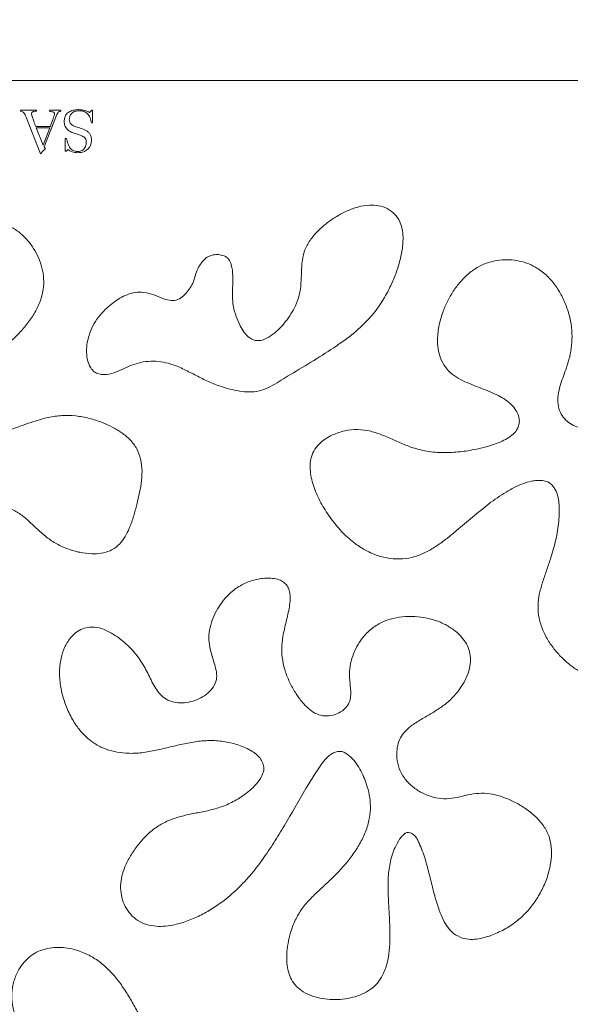
# Model space of a CAD drawing. Units: millimetres. Extents: x 0 to 594, y 0 to 420.
# Drawn here: x 342 to 364, y 286 to 326 of the extents above; entities that cross this region are included whole.
import ezdxf

# ---------------------------------------------------------------- set-up
doc = ezdxf.new("R2010")
doc.units = ezdxf.units.MM
doc.header["$PDSIZE"] = -1
doc.dimstyles.new('Tarifa ACAD', dxfattribs={"dimtxt": 5, "dimasz": 2, "dimexe": 0.18, "dimexo": 1, "dimgap": 1, "dimtad": 1, "dimdec": 0, "dimrnd": 0.5, "dimzin": 0, "dimdsep": 46, "dimtxsty": 'Standard', "dimblk": 'DOT', "dimcen": 0.09, "dimse1": 1, "dimse2": 1, "dimadec": 0, "dimazin": 0, "dimtfac": 1, "dimtdec": 0, "dimtofl": 0, "dimtmove": 0, "dimatfit": 3, "dimfxl": 1, "dimtolj": 1, "dimtzin": 0, "dimarcsym": 0})

# ---------------------------------------------------------------- blocks, each defined once
blk = doc.blocks.new('_Dot')
at = {"color": 0, "linetype": 'ByBlock', "lineweight": -2}
blk.add_line((-0.5, 0), (-1, 0), dxfattribs=at)
at = {"color": 0, "linetype": 'ByBlock', "const_width": 0.5}
blk.add_lwpolyline([(-0.25, 0, 1), (0.25, 0, 1)], format="xyb", close=True, dxfattribs=at)
blk = doc.blocks.new('*D14')
at = {"color": 0, "lineweight": -2}
blk.add_line((322.551, 344.618), (466.556, 344.618), dxfattribs=at)
at = {"layer": 'Defpoints', "color": 0}
for p in [(468.556, 344.618), (320.551, 323.134), (468.556, 323.134)]:
    blk.add_point(p, dxfattribs=at)
at = {"color": 0, "lineweight": -2, "xscale": 2, "yscale": 2, "zscale": 2, "rotation": 180}
blk.add_blockref('_Dot', (320.551, 344.618), dxfattribs=at)
at = {"color": 0, "lineweight": -2, "xscale": 2, "yscale": 2, "zscale": 2}
blk.add_blockref('_Dot', (468.556, 344.618), dxfattribs=at)
at = {"color": 0, "insert": (394.553, 348.118), "char_height": 5, "attachment_point": 5}
blk.add_mtext('\\A1;148', dxfattribs=at)

msp = doc.modelspace()

# ---------------------------------------------------------------- linework, layer by layer
at = {"color": 7, "linetype": 'Continuous', "lineweight": 15}
for p, q in [((394.553, 323.134), (320.551, 323.134)), ((342.119, 321.904), (342.119, 321.95)), ((342.119, 321.95), (342.761, 321.95)), ((342.761, 321.95), (342.761, 321.904)), ((343.274, 321.904), (343.274, 321.95)), ((343.274, 321.95), (343.73, 321.95)), ((343.73, 321.95), (343.73, 321.904)), ((344.887, 321.858), (344.983, 321.95)), ((344.983, 321.95), (345.006, 321.95)), ((345.006, 321.95), (345.006, 321.435)), ((342.911, 320.19), (342.336, 321.672)), ((343.568, 321.78), (343.066, 320.471)), ((342.724, 321.289), (343.312, 321.289)), ((343.289, 321.243), (342.746, 321.243)), ((342.746, 321.243), (343.02, 320.54)), ((343.02, 320.54), (343.289, 321.243)), ((345.006, 321.435), (344.96, 321.435)), ((343.912, 320.306), (343.912, 320.81)), ((343.912, 320.81), (343.958, 320.81)), ((343.066, 320.471), (343.111, 320.393)), ((343.958, 320.306), (343.912, 320.306)), ((344.015, 320.37), (343.958, 320.306))]:
    msp.add_line(p, q, dxfattribs=at)
for points, knots in [([(342.336, 321.672), (342.324, 321.701), (342.3, 321.759), (342.261, 321.84), (342.193, 321.891), (342.144, 321.9), (342.119, 321.904)], [0, 0, 0, 0, 0.28074, 0.561094, 0.77985, 1, 1, 1, 1]), ([(342.761, 321.904), (342.717, 321.904), (342.663, 321.903), (342.601, 321.883), (342.574, 321.864), (342.557, 321.834), (342.555, 321.813), (342.555, 321.802)], [0, 0, 0, 0, 0.500018, 0.625226, 0.750127, 0.874969, 1, 1, 1, 1]), ([(343.48, 321.794), (343.479, 321.805), (343.478, 321.827), (343.461, 321.856), (343.432, 321.873), (343.37, 321.888), (343.317, 321.897), (343.274, 321.904)], [0, 0, 0, 0, 0.124981, 0.249848, 0.37426, 0.499482, 1, 1, 1, 1]), ([(343.73, 321.904), (343.71, 321.901), (343.67, 321.896), (343.609, 321.853), (343.584, 321.807), (343.568, 321.78)], [0, 0, 0, 0, 0.28002, 0.56059, 1, 1, 1, 1]), ([(343.867, 321.492), (343.87, 321.546), (343.877, 321.654), (343.955, 321.803), (344.097, 321.904), (344.27, 321.964), (344.397, 321.969), (344.46, 321.972)], [0, 0, 0, 0, 0.186787, 0.372872, 0.559298, 0.779447, 1, 1, 1, 1]), ([(344.478, 321.927), (344.421, 321.924), (344.307, 321.92), (344.166, 321.835), (344.088, 321.707), (344.077, 321.618), (344.072, 321.574)], [0, 0, 0, 0, 0.281103, 0.559188, 0.779812, 1, 1, 1, 1]), ([(344.46, 321.972), (344.544, 321.966), (344.694, 321.956), (344.828, 321.888), (344.887, 321.858)], [0, 0, 0, 0, 0.559667, 1, 1, 1, 1]), ([(344.96, 321.435), (344.947, 321.505), (344.92, 321.646), (344.811, 321.82), (344.647, 321.916), (344.535, 321.923), (344.478, 321.927)], [0, 0, 0, 0, 0.2806112, 0.5602715, 0.7796634, 1, 1, 1, 1]), ([(342.555, 321.802), (342.566, 321.753), (342.589, 321.654), (342.64, 321.523), (342.684, 321.401), (342.711, 321.326), (342.724, 321.289)], [0, 0, 0, 0, 0.27957, 0.559739, 0.779883, 1, 1, 1, 1]), ([(343.312, 321.289), (343.345, 321.383), (343.39, 321.514), (343.45, 321.681), (343.47, 321.757), (343.48, 321.794)], [0, 0, 0, 0, 0.560148, 0.780202, 1, 1, 1, 1]), ([(344.755, 320.662), (344.754, 320.689), (344.751, 320.745), (344.72, 320.824), (344.655, 320.879), (344.505, 320.951), (344.316, 320.998), (344.111, 321.084), (343.976, 321.182), (343.882, 321.326), (343.872, 321.437), (343.867, 321.492)], [0, 0, 0, 0, 0.062603, 0.124946, 0.187175, 0.249827, 0.500464, 0.625723, 0.750655, 0.875267, 1, 1, 1, 1]), ([(344.072, 321.574), (344.075, 321.54), (344.081, 321.472), (344.15, 321.368), (344.229, 321.329), (344.277, 321.306)], [0, 0, 0, 0, 0.280325, 0.560231, 1, 1, 1, 1]), ([(344.277, 321.306), (344.354, 321.279), (344.509, 321.227), (344.704, 321.161), (344.841, 321.07), (344.922, 320.974), (344.956, 320.853), (344.959, 320.772), (344.96, 320.731)], [0, 0, 0, 0, 0.250456, 0.500477, 0.6256, 0.750001, 0.874851, 1, 1, 1, 1]), ([(343.958, 320.81), (343.976, 320.744), (344.012, 320.611), (344.087, 320.431), (344.228, 320.309), (344.337, 320.294), (344.391, 320.286)], [0, 0, 0, 0, 0.281694, 0.560831, 0.780785, 1, 1, 1, 1]), ([(344.96, 320.731), (344.957, 320.68), (344.95, 320.578), (344.877, 320.44), (344.758, 320.329), (344.601, 320.253), (344.481, 320.245), (344.421, 320.241)], [0, 0, 0, 0, 0.186771, 0.373245, 0.559926, 0.779804, 1, 1, 1, 1]), ([(343.111, 320.393), (343.069, 320.359), (342.995, 320.299), (342.937, 320.223), (342.911, 320.19)], [0, 0, 0, 0, 0.55902, 1, 1, 1, 1]), ([(344.421, 320.241), (344.339, 320.247), (344.192, 320.257), (344.069, 320.335), (344.015, 320.37)], [0, 0, 0, 0, 0.560475, 1, 1, 1, 1]), ([(344.391, 320.286), (344.447, 320.291), (344.558, 320.3), (344.684, 320.402), (344.747, 320.531), (344.752, 320.618), (344.755, 320.662)], [0, 0, 0, 0, 0.280171, 0.558834, 0.779117, 1, 1, 1, 1]), ([(346.443, 305.071), (346.504, 305.222), (346.627, 305.526), (346.753, 306), (346.873, 306.476), (346.965, 306.958), (347.007, 307.45), (346.956, 307.927), (346.798, 308.364), (346.525, 308.719), (346.182, 309.001), (345.803, 309.228), (345.366, 309.425), (344.874, 309.583), (344.33, 309.685), (343.775, 309.701), (343.166, 309.613), (342.519, 309.414), (341.83, 309.158), (341.134, 308.919), (340.418, 308.745), (339.684, 308.666), (339.109, 308.696), (338.707, 308.766), (338.468, 308.83), (338.238, 308.92), (338.042, 309.039), (337.904, 309.194), (337.833, 309.369), (337.835, 309.557), (337.89, 309.798), (338.029, 310.075), (338.263, 310.411), (338.567, 310.744), (338.939, 311.066), (339.392, 311.37), (339.924, 311.648), (340.527, 311.9), (341.119, 312.184), (341.607, 312.556), (342.02, 312.943), (342.368, 313.335), (342.67, 313.765), (342.905, 314.235), (343.04, 314.716), (343.055, 315.185), (342.986, 315.618), (342.842, 316.032), (342.636, 316.419), (342.373, 316.77), (342.051, 317.069), (341.674, 317.297), (341.229, 317.424), (340.747, 317.432), (340.255, 317.339), (339.784, 317.172), (339.337, 316.95), (338.915, 316.683), (338.522, 316.376), (338.115, 315.983), (337.722, 315.487), (337.36, 314.889), (337.054, 314.262), (336.767, 313.627), (336.507, 313.021), (336.247, 312.458), (335.987, 311.938), (335.727, 311.506), (335.471, 311.164), (335.229, 310.91), (334.949, 310.7), (334.631, 310.549), (334.287, 310.492), (333.95, 310.558), (333.671, 310.747), (333.48, 311.021), (333.387, 311.354), (333.393, 311.711), (333.467, 312.072), (333.576, 312.422), (333.705, 312.765), (333.85, 313.101), (334.064, 313.588), (334.343, 314.227), (334.667, 315.07), (334.941, 315.971), (335.154, 316.726), (335.275, 317.303), (335.322, 317.693), (335.315, 318.089), (335.208, 318.474), (334.99, 318.801), (334.689, 319.04), (334.341, 319.177), (333.972, 319.218), (333.563, 319.189), (333.122, 319.09), (332.661, 318.919), (332.236, 318.706), (331.852, 318.455), (331.516, 318.166), (331.232, 317.823), (331.037, 317.422), (330.955, 316.982), (330.981, 316.538), (331.076, 316.106), (331.219, 315.687), (331.395, 315.282), (331.605, 314.853), (331.825, 314.386), (331.986, 313.856), (332.036, 313.302), (331.972, 312.751), (331.833, 312.216), (331.659, 311.789), (331.478, 311.468), (331.314, 311.244), (331.117, 311.05), (330.876, 310.922), (330.616, 310.905), (330.375, 310.964), (330.152, 311.071), (329.879, 311.253), (329.574, 311.529), (329.286, 311.932), (329.11, 312.391), (328.997, 312.785), (328.877, 313.093), (328.772, 313.291), (328.637, 313.434), (328.485, 313.504), (328.292, 313.52), (328.08, 313.453), (327.86, 313.348), (327.556, 313.165), (327.161, 312.872), (326.684, 312.464), (326.189, 312.037), (325.72, 311.581), (325.332, 311.146), (325.037, 310.73), (324.837, 310.339), (324.731, 309.947), (324.735, 309.578), (324.828, 309.258), (325.013, 308.982), (325.282, 308.731), (325.627, 308.523), (326.025, 308.344), (326.439, 308.206), (326.863, 308.103), (327.295, 308.039), (327.733, 308.025), (328.165, 308.104), (328.64, 308.289), (329.174, 308.518), (329.795, 308.725), (330.426, 308.894), (330.941, 308.974), (331.324, 308.977), (331.571, 308.949), (331.808, 308.869), (332.016, 308.729), (332.165, 308.523), (332.211, 308.275), (332.196, 308.027), (332.111, 307.707), (331.92, 307.339), (331.614, 306.952), (331.242, 306.629), (330.843, 306.343), (330.438, 306.067), (330.03, 305.795), (329.642, 305.493), (329.295, 305.144), (329.031, 304.778), (328.85, 304.41), (328.751, 304.053), (328.744, 303.679), (328.858, 303.336), (329.06, 303.057), (329.302, 302.835), (329.578, 302.657), (329.878, 302.522), (330.197, 302.441), (330.54, 302.421), (330.894, 302.473), (331.243, 302.596), (331.569, 302.769), (331.905, 303.003), (332.242, 303.303), (332.563, 303.675), (332.848, 304.115), (333.067, 304.63), (333.188, 305.208), (333.253, 305.793), (333.313, 306.378), (333.389, 306.903), (333.523, 307.356), (333.668, 307.673), (333.827, 307.906), (333.975, 308.066), (334.174, 308.202), (334.432, 308.259), (334.711, 308.218), (334.965, 308.104), (335.223, 307.937), (335.474, 307.708), (335.695, 307.41), (335.85, 307.046), (335.918, 306.632), (335.926, 306.19), (335.929, 305.749), (335.95, 305.308), (336.011, 304.772), (336.14, 304.146), (336.382, 303.449), (336.656, 302.898), (336.92, 302.485), (337.145, 302.193), (337.402, 301.928), (337.697, 301.705), (338.032, 301.544), (338.415, 301.476), (338.816, 301.513), (339.212, 301.645), (339.571, 301.859), (339.833, 302.125), (339.989, 302.412), (340.035, 302.69), (340.002, 303.014), (339.879, 303.365), (339.711, 303.705), (339.554, 304.012), (339.416, 304.29), (339.3, 304.578), (339.244, 304.89), (339.32, 305.201), (339.491, 305.468), (339.726, 305.677), (340.03, 305.866), (340.406, 306.015), (340.85, 306.089), (341.3, 306.069), (341.735, 305.951), (342.129, 305.73), (342.466, 305.435), (342.798, 305.115), (343.154, 304.797), (343.562, 304.518), (344.012, 304.315), (344.486, 304.181), (344.937, 304.124), (345.351, 304.144), (345.717, 304.24), (346.033, 304.449), (346.276, 304.737), (346.387, 304.959), (346.443, 305.071)], [0, 0, 0, 0, 0.00439, 0.008781, 0.013171, 0.017565, 0.021961, 0.026376, 0.030341, 0.034288, 0.038241, 0.042193, 0.046146, 0.051089, 0.056029, 0.060976, 0.065916, 0.072502, 0.079087, 0.085672, 0.092258, 0.098845, 0.105433, 0.107625, 0.109821, 0.112042, 0.114256, 0.115902, 0.117547, 0.119201, 0.120856, 0.124156, 0.127447, 0.131837, 0.136228, 0.14062, 0.146473, 0.152327, 0.158178, 0.16403, 0.168712, 0.173394, 0.178079, 0.182768, 0.187455, 0.191363, 0.195278, 0.199187, 0.20309, 0.206997, 0.21091, 0.214822, 0.218725, 0.223188, 0.227648, 0.232107, 0.236566, 0.241028, 0.245488, 0.249949, 0.256193, 0.262436, 0.268679, 0.274923, 0.281167, 0.28637, 0.291573, 0.296778, 0.2999, 0.303027, 0.306154, 0.309272, 0.3124, 0.315351, 0.318276, 0.321212, 0.324141, 0.327425, 0.330708, 0.333993, 0.33727, 0.340548, 0.343826, 0.351553, 0.359279, 0.368058, 0.376838, 0.38035, 0.383864, 0.387393, 0.390909, 0.394451, 0.397764, 0.401068, 0.404365, 0.407658, 0.412049, 0.416447, 0.420838, 0.424789, 0.428746, 0.432697, 0.436653, 0.440609, 0.444561, 0.448518, 0.452474, 0.456423, 0.460376, 0.465315, 0.470254, 0.475192, 0.48013, 0.485067, 0.490004, 0.492473, 0.494948, 0.497421, 0.499881, 0.502072, 0.504266, 0.50648, 0.508681, 0.513071, 0.517455, 0.521847, 0.5262, 0.528447, 0.53073, 0.532184, 0.533631, 0.53511, 0.537296, 0.539482, 0.541666, 0.54682, 0.552673, 0.558526, 0.564381, 0.570236, 0.574137, 0.578054, 0.581973, 0.584915, 0.587848, 0.590789, 0.593746, 0.597646, 0.60155, 0.605453, 0.609356, 0.613262, 0.617164, 0.621064, 0.624967, 0.630819, 0.636673, 0.642528, 0.648374, 0.65059, 0.652804, 0.655011, 0.657249, 0.65944, 0.661646, 0.663868, 0.666075, 0.670494, 0.674882, 0.679274, 0.683665, 0.688055, 0.692445, 0.696837, 0.701228, 0.705615, 0.708908, 0.712203, 0.715497, 0.718793, 0.721721, 0.72465, 0.727579, 0.730508, 0.733437, 0.736376, 0.739677, 0.742975, 0.746267, 0.749559, 0.753949, 0.758337, 0.762726, 0.767989, 0.773258, 0.778526, 0.783794, 0.789061, 0.792749, 0.796437, 0.798374, 0.800324, 0.802257, 0.804742, 0.807224, 0.809695, 0.812171, 0.81547, 0.818762, 0.822053, 0.826004, 0.829955, 0.833907, 0.837858, 0.84181, 0.848392, 0.854975, 0.86156, 0.864854, 0.86815, 0.871444, 0.874737, 0.87804, 0.88133, 0.885039, 0.88875, 0.892454, 0.896164, 0.898643, 0.901111, 0.903601, 0.907308, 0.911022, 0.913799, 0.916574, 0.919356, 0.922138, 0.924924, 0.92773, 0.930517, 0.933309, 0.937308, 0.941306, 0.945309, 0.949312, 0.953308, 0.957313, 0.961313, 0.965714, 0.970112, 0.974513, 0.978915, 0.983311, 0.986657, 0.990003, 0.993333, 0.996667, 1, 1, 1, 1]), ([(356.852, 314.654), (356.933, 314.819), (357.096, 315.148), (357.283, 315.667), (357.42, 316.201), (357.478, 316.689), (357.457, 317.119), (357.353, 317.477), (357.147, 317.791), (356.842, 318.013), (356.487, 318.128), (356.084, 318.149), (355.654, 318.073), (355.217, 317.91), (354.806, 317.693), (354.421, 317.431), (354.069, 317.126), (353.759, 316.778), (353.523, 316.372), (353.411, 315.916), (353.388, 315.452), (353.378, 314.988), (353.319, 314.525), (353.171, 314.114), (352.976, 313.761), (352.761, 313.457), (352.515, 313.177), (352.236, 312.929), (351.964, 312.76), (351.709, 312.685), (351.497, 312.702), (351.277, 312.811), (351.085, 313.016), (350.907, 313.312), (350.764, 313.663), (350.646, 314.06), (350.606, 314.491), (350.636, 314.937), (350.643, 315.326), (350.601, 315.634), (350.548, 315.862), (350.401, 316.057), (350.181, 316.141), (349.958, 316.159), (349.748, 316.12), (349.541, 316.011), (349.37, 315.82), (349.219, 315.587), (349.135, 315.323), (349.061, 315.057), (348.929, 314.813), (348.765, 314.59), (348.565, 314.394), (348.298, 314.286), (348.017, 314.318), (347.713, 314.424), (347.378, 314.578), (346.995, 314.654), (346.635, 314.625), (346.321, 314.515), (346.028, 314.36), (345.758, 314.168), (345.49, 313.93), (345.233, 313.641), (345.009, 313.291), (344.865, 312.938), (344.786, 312.602), (344.759, 312.292), (344.778, 311.981), (344.855, 311.712), (344.989, 311.507), (345.16, 311.382), (345.363, 311.324), (345.633, 311.329), (345.95, 311.426), (346.303, 311.587), (346.658, 311.746), (347.041, 311.851), (347.443, 311.881), (347.849, 311.839), (348.288, 311.721), (348.743, 311.513), (349.225, 311.259), (349.714, 311.016), (350.178, 310.841), (350.609, 310.721), (350.999, 310.646), (351.397, 310.622), (351.793, 310.683), (352.157, 310.848), (352.496, 311.053), (353.029, 311.383), (353.769, 311.819), (354.382, 312.211), (354.688, 312.407)], [0, 0, 0, 0, 0.015609, 0.031212, 0.046822, 0.06242, 0.07283, 0.083282, 0.093745, 0.104187, 0.114633, 0.125063, 0.138251, 0.151421, 0.164587, 0.177756, 0.190926, 0.204095, 0.217249, 0.230401, 0.24357, 0.256739, 0.269902, 0.28306, 0.293602, 0.304141, 0.314682, 0.325223, 0.335762, 0.341664, 0.347502, 0.353366, 0.362165, 0.370948, 0.382653, 0.394358, 0.406046, 0.419222, 0.432367, 0.438956, 0.44567, 0.452097, 0.458832, 0.464984, 0.470941, 0.476754, 0.484574, 0.492439, 0.500207, 0.508025, 0.515824, 0.523637, 0.53161, 0.539297, 0.547196, 0.555054, 0.566726, 0.578435, 0.587789, 0.597154, 0.606526, 0.615892, 0.625258, 0.636981, 0.648695, 0.660416, 0.669207, 0.677988, 0.686776, 0.695568, 0.701449, 0.707311, 0.71319, 0.719067, 0.730059, 0.741073, 0.752097, 0.763104, 0.774638, 0.786172, 0.797703, 0.813155, 0.828606, 0.844056, 0.859502, 0.870749, 0.882023, 0.893262, 0.904487, 0.915716, 0.926964, 0.938198, 0.969101, 1, 1, 1, 1]), ([(366.52, 302.759), (366.457, 302.836), (366.33, 302.988), (366.175, 303.246), (366.079, 303.532), (366.067, 303.836), (366.156, 304.128), (366.314, 304.387), (366.528, 304.602), (366.855, 304.819), (367.303, 305.002), (367.859, 305.14), (368.426, 305.206), (368.998, 305.2), (369.562, 305.1), (370.109, 304.931), (370.623, 304.723), (371.124, 304.527), (371.629, 304.385), (372.149, 304.316), (372.674, 304.336), (373.187, 304.445), (373.701, 304.636), (374.207, 304.903), (374.692, 305.249), (375.085, 305.632), (375.367, 306.044), (375.54, 306.461), (375.595, 306.91), (375.542, 307.406), (375.377, 307.931), (375.1, 308.46), (374.774, 308.899), (374.416, 309.244), (374.042, 309.494), (373.619, 309.648), (373.173, 309.679), (372.742, 309.587), (372.341, 309.428), (371.954, 309.24), (371.572, 309.043), (371.192, 308.843), (370.807, 308.652), (370.29, 308.421), (369.636, 308.159), (368.987, 307.937), (368.485, 307.781), (368.181, 307.705), (367.929, 307.673), (367.732, 307.671), (367.548, 307.749), (367.428, 307.906), (367.355, 308.084), (367.321, 308.285), (367.327, 308.497), (367.371, 308.808), (367.45, 309.209), (367.61, 309.697), (367.838, 310.17), (368.143, 310.613), (368.521, 310.994), (368.945, 311.321), (369.457, 311.647), (370.03, 312.01), (370.654, 312.429), (371.238, 312.904), (371.682, 313.375), (371.993, 313.813), (372.199, 314.192), (372.342, 314.601), (372.401, 315.031), (372.348, 315.462), (372.189, 315.866), (371.94, 316.248), (371.618, 316.605), (371.215, 316.913), (370.761, 317.137), (370.288, 317.258), (369.819, 317.275), (369.374, 317.22), (368.939, 317.113), (368.522, 316.948), (368.136, 316.718), (367.784, 316.374), (367.511, 315.917), (367.284, 315.394), (367.093, 314.857), (366.908, 314.317), (366.747, 313.771), (366.573, 313.228), (366.385, 312.582), (366.19, 311.832), (366.064, 311.142), (366.013, 310.622), (365.973, 310.278), (365.896, 309.939), (365.749, 309.636), (365.516, 309.418), (365.253, 309.274), (364.966, 309.188), (364.665, 309.172), (364.37, 309.246), (364.104, 309.395), (363.889, 309.611), (363.727, 309.892), (363.665, 310.231), (363.698, 310.588), (363.786, 310.934), (363.904, 311.268), (364.04, 311.635), (364.165, 312.045), (364.242, 312.505), (364.258, 312.991), (364.199, 313.496), (364.059, 314.007), (363.849, 314.493), (363.571, 314.944), (363.221, 315.344), (362.827, 315.634), (362.425, 315.819), (362.039, 315.917), (361.642, 315.953), (361.245, 315.925), (360.858, 315.832), (360.47, 315.659), (360.099, 315.401), (359.762, 315.063), (359.476, 314.683), (359.24, 314.269), (359.038, 313.794), (358.89, 313.258), (358.835, 312.73), (358.877, 312.267), (358.997, 311.885), (359.214, 311.548), (359.51, 311.278), (359.856, 311.081), (360.222, 310.929), (360.592, 310.787), (360.96, 310.643), (361.291, 310.494), (361.578, 310.329), (361.815, 310.14), (362.009, 309.904), (362.124, 309.654), (362.144, 309.417), (362.096, 309.221), (361.98, 309.017), (361.778, 308.837), (361.412, 308.627), (360.898, 308.441), (360.249, 308.292), (359.589, 308.203), (358.923, 308.184), (358.259, 308.266), (357.668, 308.452), (357.146, 308.682), (356.671, 308.898), (356.175, 309.068), (355.653, 309.142), (355.129, 309.088), (354.689, 308.942), (354.34, 308.75), (354.079, 308.537), (353.871, 308.269), (353.756, 307.948), (353.727, 307.611), (353.761, 307.275), (353.844, 306.95), (353.992, 306.53), (354.241, 306.03), (354.611, 305.472), (355.045, 304.962), (355.508, 304.554), (355.981, 304.252), (356.445, 304.048), (356.939, 303.93), (357.448, 303.913), (357.946, 304.005), (358.409, 304.198), (358.835, 304.455), (359.235, 304.749), (359.706, 305.138), (360.259, 305.609), (360.905, 306.148), (361.469, 306.539), (361.929, 306.798), (362.266, 306.952), (362.573, 307.047), (362.84, 307.087), (363.06, 307.082), (363.277, 307.031), (363.478, 306.888), (363.619, 306.66), (363.702, 306.388), (363.747, 305.981), (363.731, 305.415), (363.616, 304.701), (363.429, 304.059), (363.241, 303.506), (363.079, 303.032), (362.935, 302.551), (362.865, 302.051), (362.911, 301.547), (363.064, 301.067), (363.301, 300.622), (363.585, 300.231), (363.903, 299.892), (364.243, 299.602), (364.619, 299.361), (365.033, 299.188), (365.478, 299.119), (365.924, 299.187), (366.339, 299.359), (366.707, 299.616), (367.012, 299.946), (367.229, 300.34), (367.351, 300.774), (367.373, 301.225), (367.288, 301.668), (367.085, 302.069), (366.812, 302.422), (366.618, 302.647), (366.52, 302.759)], [0, 0, 0, 0, 0.002926, 0.005864, 0.008828, 0.011759, 0.014714, 0.017705, 0.020659, 0.023602, 0.029249, 0.034857, 0.040478, 0.046094, 0.051711, 0.057344, 0.062965, 0.068106, 0.073255, 0.07841, 0.08356, 0.088707, 0.093859, 0.099713, 0.105563, 0.111424, 0.115831, 0.120233, 0.124622, 0.129044, 0.134907, 0.140761, 0.146617, 0.151014, 0.155404, 0.159798, 0.164192, 0.168422, 0.172691, 0.176925, 0.181152, 0.185382, 0.189612, 0.193843, 0.202135, 0.21043, 0.214085, 0.217707, 0.219645, 0.221604, 0.223461, 0.225327, 0.227261, 0.229131, 0.231306, 0.233488, 0.238425, 0.24336, 0.248632, 0.253901, 0.259164, 0.264428, 0.269692, 0.277096, 0.284498, 0.291898, 0.299297, 0.303528, 0.307772, 0.312011, 0.316251, 0.320483, 0.324719, 0.328955, 0.333906, 0.338866, 0.343837, 0.348784, 0.353184, 0.357608, 0.362017, 0.366405, 0.370809, 0.37519, 0.380812, 0.386426, 0.392042, 0.397657, 0.403272, 0.408887, 0.414502, 0.423149, 0.431794, 0.435193, 0.438587, 0.442037, 0.445435, 0.448362, 0.451302, 0.454226, 0.457153, 0.460102, 0.463077, 0.466065, 0.469026, 0.472517, 0.47605, 0.479553, 0.483046, 0.486542, 0.491116, 0.49569, 0.500266, 0.505464, 0.510662, 0.515866, 0.521063, 0.526266, 0.531476, 0.535382, 0.539288, 0.543196, 0.547103, 0.551007, 0.554911, 0.559593, 0.564271, 0.568952, 0.573632, 0.578313, 0.584164, 0.590011, 0.593914, 0.597814, 0.601725, 0.605629, 0.609539, 0.613438, 0.617335, 0.621238, 0.62514, 0.628051, 0.630992, 0.634037, 0.637028, 0.638969, 0.640933, 0.642901, 0.645832, 0.648794, 0.655341, 0.661892, 0.668444, 0.674998, 0.681547, 0.688097, 0.693244, 0.698394, 0.703541, 0.708685, 0.713831, 0.718976, 0.72227, 0.72557, 0.728869, 0.73216, 0.735493, 0.7388, 0.74209, 0.745383, 0.751966, 0.758545, 0.765127, 0.771706, 0.776681, 0.781657, 0.786632, 0.791607, 0.796584, 0.801478, 0.806365, 0.811252, 0.816137, 0.824428, 0.832718, 0.841008, 0.844657, 0.848306, 0.851953, 0.854104, 0.856268, 0.858437, 0.860568, 0.863384, 0.86618, 0.868938, 0.875451, 0.88285, 0.89025, 0.895186, 0.900122, 0.905058, 0.909997, 0.914938, 0.919882, 0.924817, 0.929754, 0.934143, 0.93853, 0.94292, 0.947305, 0.951684, 0.956069, 0.96046, 0.964848, 0.969234, 0.973625, 0.978035, 0.982446, 0.986838, 0.991222, 0.995604, 1, 1, 1, 1]), ([(354.688, 312.407), (354.849, 312.518), (355.173, 312.74), (355.634, 313.108), (356.083, 313.542), (356.506, 314.051), (356.737, 314.453), (356.852, 314.654)], [0, 0, 0, 0, 0.186661, 0.373366, 0.560005, 0.779998, 1, 1, 1, 1]), ([(353.179, 298.506), (353.096, 298.645), (352.931, 298.924), (352.744, 299.374), (352.622, 299.846), (352.585, 300.333), (352.644, 300.858), (352.774, 301.409), (352.897, 301.901), (352.943, 302.304), (352.938, 302.579), (352.853, 302.806), (352.721, 302.965), (352.533, 303.09), (352.296, 303.148), (352.038, 303.159), (351.781, 303.142), (351.445, 303.079), (351.041, 302.932), (350.638, 302.667), (350.323, 302.352), (350.077, 302.023), (349.88, 301.662), (349.737, 301.276), (349.665, 300.879), (349.681, 300.485), (349.768, 300.112), (349.879, 299.774), (349.97, 299.459), (350.007, 299.156), (349.914, 298.846), (349.705, 298.587), (349.43, 298.38), (349.118, 298.234), (348.784, 298.152), (348.439, 298.142), (348.111, 298.209), (347.827, 298.366), (347.622, 298.599), (347.46, 298.861), (347.32, 299.134), (347.145, 299.498), (346.892, 299.933), (346.554, 300.335), (346.225, 300.633), (345.93, 300.85), (345.615, 301.035), (345.272, 301.172), (344.921, 301.205), (344.597, 301.139), (344.328, 300.985), (344.079, 300.726), (343.87, 300.374), (343.716, 299.897), (343.661, 299.356), (343.716, 298.775), (343.86, 298.21), (344.082, 297.671), (344.359, 297.205), (344.684, 296.824), (345.038, 296.531), (345.443, 296.314), (345.881, 296.177), (346.376, 296.111), (346.917, 296.124), (347.49, 296.225), (348.055, 296.36), (348.62, 296.494), (349.186, 296.605), (349.76, 296.649), (350.331, 296.603), (350.885, 296.462), (351.303, 296.28), (351.58, 296.087), (351.735, 295.926), (351.851, 295.736), (351.901, 295.498), (351.826, 295.248), (351.685, 295.013), (351.497, 294.794), (351.274, 294.588), (350.951, 294.345), (350.527, 294.103), (350.008, 293.908), (349.488, 293.785), (348.98, 293.69), (348.476, 293.578), (347.987, 293.405), (347.539, 293.148), (347.15, 292.816), (346.812, 292.435), (346.524, 292.016), (346.311, 291.599), (346.175, 291.195), (346.12, 290.812), (346.148, 290.425), (346.263, 290.055), (346.461, 289.722), (346.737, 289.447), (347.079, 289.26), (347.457, 289.174), (347.844, 289.166), (348.29, 289.226), (348.784, 289.367), (349.314, 289.595), (349.818, 289.878), (350.357, 290.254), (350.912, 290.745), (351.458, 291.357), (351.947, 292.015), (352.394, 292.701), (352.968, 293.662), (353.44, 294.498), (353.858, 295.178), (354.039, 295.463), (354.235, 295.739), (354.416, 295.958), (354.596, 296.1), (354.749, 296.182), (354.922, 296.213), (355.092, 296.167), (355.243, 296.081), (355.421, 295.933), (355.599, 295.708), (355.778, 295.417), (355.924, 295.107), (356.05, 294.748), (356.142, 294.339), (356.17, 293.883), (356.107, 293.399), (355.949, 292.905), (355.701, 292.417), (355.395, 291.963), (355.047, 291.541), (354.669, 291.147), (354.271, 290.773), (353.866, 290.406), (353.49, 290.008), (353.187, 289.548), (352.989, 289.069), (352.863, 288.599), (352.796, 288.147), (352.794, 287.727), (352.854, 287.349), (352.978, 287.026), (353.185, 286.748), (353.475, 286.52), (353.832, 286.362), (354.232, 286.263), (354.641, 286.225), (355.052, 286.242), (355.448, 286.311), (355.823, 286.435), (356.163, 286.62), (356.448, 286.884), (356.682, 287.244), (356.84, 287.691), (356.922, 288.197), (356.95, 288.744), (356.933, 289.324), (356.898, 289.937), (356.863, 290.55), (356.861, 291.168), (356.933, 291.691), (357.05, 292.109), (357.183, 292.439), (357.338, 292.692), (357.486, 292.869), (357.61, 292.947), (357.74, 292.937), (357.845, 292.888), (357.952, 292.803), (358.042, 292.675), (358.182, 292.363), (358.363, 291.883), (358.529, 291.222), (358.695, 290.563), (358.846, 289.996), (359.024, 289.534), (359.214, 289.181), (359.477, 288.866), (359.724, 288.757), (359.847, 288.702)], [0, 0, 0, 0, 0.006241, 0.012483, 0.018728, 0.024969, 0.03121, 0.039016, 0.046806, 0.050727, 0.054675, 0.057268, 0.059907, 0.062532, 0.065832, 0.069166, 0.072458, 0.075744, 0.08233, 0.08891, 0.094178, 0.099443, 0.104711, 0.109979, 0.115244, 0.120158, 0.125079, 0.129999, 0.133856, 0.137737, 0.141585, 0.145974, 0.150365, 0.154762, 0.15916, 0.163553, 0.167985, 0.171902, 0.175846, 0.179822, 0.183756, 0.187677, 0.195393, 0.203123, 0.207816, 0.212493, 0.217198, 0.221903, 0.226619, 0.23057, 0.234473, 0.238407, 0.244278, 0.250135, 0.257614, 0.265076, 0.27255, 0.280015, 0.287479, 0.293372, 0.299251, 0.305117, 0.310983, 0.316848, 0.324311, 0.331773, 0.339238, 0.346703, 0.354167, 0.361499, 0.368825, 0.376155, 0.383467, 0.386259, 0.389155, 0.392015, 0.394751, 0.39825, 0.401784, 0.405253, 0.409365, 0.413477, 0.420806, 0.428139, 0.434773, 0.44141, 0.448045, 0.454682, 0.461323, 0.467843, 0.474369, 0.480888, 0.487407, 0.492354, 0.497296, 0.502236, 0.507173, 0.512113, 0.517054, 0.52199, 0.526938, 0.531888, 0.536829, 0.544238, 0.551645, 0.559054, 0.566463, 0.576992, 0.587524, 0.598054, 0.608586, 0.619119, 0.641236, 0.645581, 0.649926, 0.65427, 0.658612, 0.660831, 0.663078, 0.665249, 0.667441, 0.669704, 0.671927, 0.67631, 0.680704, 0.685105, 0.689499, 0.695352, 0.701203, 0.707053, 0.714073, 0.721094, 0.728116, 0.735139, 0.74216, 0.749182, 0.756203, 0.763236, 0.770255, 0.777282, 0.783137, 0.788994, 0.794862, 0.799289, 0.803682, 0.808085, 0.81248, 0.817762, 0.823033, 0.8283, 0.833567, 0.838839, 0.843781, 0.84872, 0.853657, 0.858592, 0.865171, 0.871756, 0.87834, 0.886239, 0.894138, 0.902039, 0.909928, 0.917911, 0.922326, 0.926649, 0.931603, 0.933672, 0.935549, 0.936967, 0.938492, 0.939999, 0.942197, 0.944425, 0.953209, 0.961948, 0.970684, 0.979422, 0.984576, 0.989727, 0.994873, 1, 1, 1, 1]), ([(357.829, 297.247), (357.966, 297.338), (358.241, 297.52), (358.674, 297.759), (359.089, 298.027), (359.437, 298.328), (359.713, 298.651), (359.926, 298.976), (360.087, 299.331), (360.18, 299.692), (360.18, 300.046), (360.098, 300.372), (359.932, 300.663), (359.687, 300.941), (359.364, 301.189), (358.97, 301.393), (358.532, 301.538), (358.059, 301.619), (357.561, 301.627), (357.069, 301.556), (356.596, 301.394), (356.175, 301.124), (355.847, 300.783), (355.604, 300.41), (355.435, 300.027), (355.33, 299.622), (355.313, 299.256), (355.34, 298.943), (355.364, 298.681), (355.376, 298.418), (355.318, 298.156), (355.152, 297.916), (354.898, 297.729), (354.579, 297.622), (354.241, 297.613), (353.923, 297.725), (353.653, 297.922), (353.504, 298.086), (353.43, 298.167)], [0, 0, 0, 0, 0.034955, 0.069927, 0.104901, 0.139848, 0.167325, 0.194791, 0.222275, 0.249779, 0.273311, 0.296839, 0.320283, 0.343765, 0.375091, 0.406363, 0.437597, 0.472723, 0.507836, 0.542936, 0.578042, 0.613112, 0.648204, 0.677706, 0.707198, 0.736749, 0.766135, 0.784627, 0.803297, 0.822052, 0.840461, 0.859157, 0.882699, 0.9063, 0.929718, 0.953162, 0.976585, 1, 1, 1, 1]), ([(353.43, 298.167), (353.38, 298.228), (353.292, 298.338), (353.214, 298.455), (353.179, 298.506)], [0, 0, 0, 0, 0.559745, 1, 1, 1, 1]), ([(360.994, 288.804), (361.174, 288.878), (361.532, 289.028), (362.016, 289.356), (362.448, 289.749), (362.806, 290.21), (363.093, 290.718), (363.294, 291.233), (363.412, 291.742), (363.447, 292.235), (363.368, 292.725), (363.152, 293.174), (362.833, 293.553), (362.45, 293.864), (362.033, 294.126), (361.602, 294.327), (361.165, 294.464), (360.727, 294.531), (360.285, 294.501), (359.857, 294.399), (359.43, 294.302), (358.992, 294.289), (358.566, 294.38), (358.168, 294.555), (357.807, 294.801), (357.504, 295.119), (357.299, 295.511), (357.211, 295.906), (357.214, 296.272), (357.287, 296.594), (357.438, 296.89), (357.594, 297.044), (357.672, 297.121)], [0, 0, 0, 0, 0.041625, 0.083286, 0.124914, 0.166553, 0.208194, 0.249823, 0.284986, 0.320105, 0.355311, 0.390465, 0.425651, 0.460894, 0.496059, 0.531215, 0.562759, 0.594263, 0.625737, 0.65721, 0.688731, 0.719632, 0.750609, 0.781556, 0.812491, 0.843756, 0.875018, 0.90629, 0.929751, 0.953183, 0.976594, 1, 1, 1, 1]), ([(357.672, 297.121), (357.701, 297.145), (357.752, 297.189), (357.806, 297.23), (357.829, 297.247)], [0, 0, 0, 0, 0.559982, 1, 1, 1, 1]), ([(359.847, 288.702), (359.954, 288.679), (360.168, 288.632), (360.475, 288.663), (360.749, 288.723), (360.913, 288.777), (360.994, 288.804)], [0, 0, 0, 0, 0.279407, 0.559908, 0.779791, 1, 1, 1, 1]), ([(349.864, 273.147), (349.965, 273.324), (350.166, 273.677), (350.396, 274.243), (350.585, 274.821), (350.742, 275.365), (350.86, 275.873), (350.949, 276.344), (351.015, 276.817), (351.029, 277.301), (350.94, 277.78), (350.768, 278.239), (350.521, 278.662), (350.206, 279.036), (349.917, 279.614), (349.556, 280.327), (349.023, 281.379), (348.394, 282.63), (347.66, 284.077), (347.097, 285.209), (346.67, 286.008), (346.395, 286.48), (346.087, 286.933), (345.739, 287.356), (345.336, 287.729), (344.872, 288.027), (344.419, 288.212), (344.003, 288.307), (343.639, 288.337), (343.274, 288.311), (342.921, 288.217), (342.595, 288.049), (342.315, 287.814), (342.089, 287.526), (341.9, 287.167), (341.777, 286.736), (341.751, 286.249), (341.834, 285.768), (342.011, 285.315), (342.25, 284.894), (342.579, 284.435), (343.007, 283.952), (343.538, 283.457), (344.11, 283.01), (344.617, 282.681), (345.035, 282.44), (345.351, 282.26), (345.664, 282.075), (345.949, 281.842), (346.146, 281.528), (346.241, 281.17), (346.216, 280.802), (346.135, 280.488), (346.018, 280.228), (345.875, 280.028), (345.69, 279.866), (345.437, 279.758), (345.136, 279.744), (344.815, 279.785), (344.344, 279.907), (343.731, 280.121), (343.122, 280.341), (342.659, 280.482), (342.345, 280.546), (342.025, 280.566), (341.714, 280.519), (341.442, 280.38), (341.224, 280.182), (341.058, 279.941), (340.929, 279.68), (340.796, 279.35), (340.678, 278.947), (340.595, 278.471), (340.553, 278.074), (340.568, 277.758), (340.613, 277.531), (340.706, 277.335), (340.858, 277.21), (341.025, 277.14), (341.284, 277.082), (341.623, 277.049), (342.033, 277.033), (342.575, 277.046), (343.251, 277.101), (344.058, 277.223), (344.723, 277.365), (345.243, 277.527), (345.626, 277.665), (346.007, 277.812), (346.39, 277.951), (346.79, 278.046), (347.204, 278.028), (347.597, 277.901), (347.946, 277.685), (348.23, 277.437), (348.445, 277.169), (348.594, 276.897), (348.678, 276.597), (348.677, 276.253), (348.579, 275.886), (348.381, 275.526), (348.122, 275.208), (347.776, 274.912), (347.348, 274.653), (346.852, 274.428), (346.349, 274.224), (345.852, 274.003), (345.377, 273.737), (344.934, 273.421), (344.578, 273.09), (344.314, 272.758), (344.132, 272.441), (344.03, 272.087), (344.042, 271.716), (344.186, 271.374), (344.437, 271.055), (344.774, 270.762), (345.195, 270.518), (345.65, 270.347), (346.138, 270.227), (346.641, 270.089), (347.074, 269.946), (347.431, 269.851), (347.715, 269.815), (348.012, 269.866), (348.288, 270.019), (348.52, 270.246), (348.718, 270.501), (348.897, 270.768), (349.061, 271.046), (349.237, 271.378), (349.417, 271.768), (349.59, 272.221), (349.697, 272.694), (349.809, 272.997), (349.864, 273.147)], [0, 0, 0, 0, 0.00983, 0.019663, 0.029505, 0.039327, 0.047047, 0.054774, 0.0625, 0.070221, 0.078074, 0.085965, 0.093837, 0.101692, 0.109558, 0.124999, 0.140441, 0.166646, 0.19285, 0.219055, 0.22788, 0.236705, 0.245531, 0.254362, 0.263191, 0.272035, 0.280891, 0.286767, 0.292647, 0.298527, 0.304387, 0.310253, 0.316118, 0.321992, 0.327855, 0.335672, 0.343503, 0.351303, 0.359104, 0.366927, 0.374729, 0.38643, 0.398133, 0.409838, 0.421533, 0.427362, 0.433228, 0.439146, 0.444985, 0.450864, 0.456766, 0.462627, 0.46851, 0.472416, 0.476374, 0.480328, 0.484207, 0.489447, 0.494667, 0.49987, 0.512976, 0.526086, 0.531261, 0.536414, 0.541577, 0.546729, 0.551433, 0.556138, 0.560826, 0.565542, 0.570234, 0.578031, 0.585843, 0.593607, 0.597319, 0.601134, 0.604783, 0.60755, 0.610449, 0.613503, 0.620377, 0.626881, 0.633397, 0.646593, 0.659747, 0.672909, 0.67949, 0.686074, 0.69265, 0.699245, 0.705832, 0.712425, 0.719027, 0.725622, 0.7322, 0.737191, 0.742193, 0.747136, 0.752088, 0.758693, 0.765289, 0.771872, 0.778457, 0.787238, 0.796015, 0.804789, 0.813563, 0.822335, 0.831113, 0.839885, 0.84574, 0.851623, 0.857488, 0.863372, 0.869214, 0.875118, 0.882918, 0.890728, 0.898545, 0.906344, 0.915081, 0.923809, 0.9284, 0.932981, 0.937567, 0.942764, 0.947981, 0.953181, 0.958381, 0.963582, 0.968782, 0.976582, 0.984388, 0.992228, 1, 1, 1, 1])]:
    msp.add_open_spline(points, degree=3, knots=knots, dxfattribs=at)

# ---------------------------------------------------------------- dimensions: what is measured, and where the dimension line sits
dim = msp.add_linear_dim(base=(468.556, 344.618), p1=(320.551, 323.134), p2=(468.556, 323.134), dimstyle='Tarifa ACAD')
dim.commit()
dim.dimension.update_dxf_attribs({"geometry": '*D14', "text_midpoint": (394.553, 348.118)})

doc.saveas('drawing.dxf')
